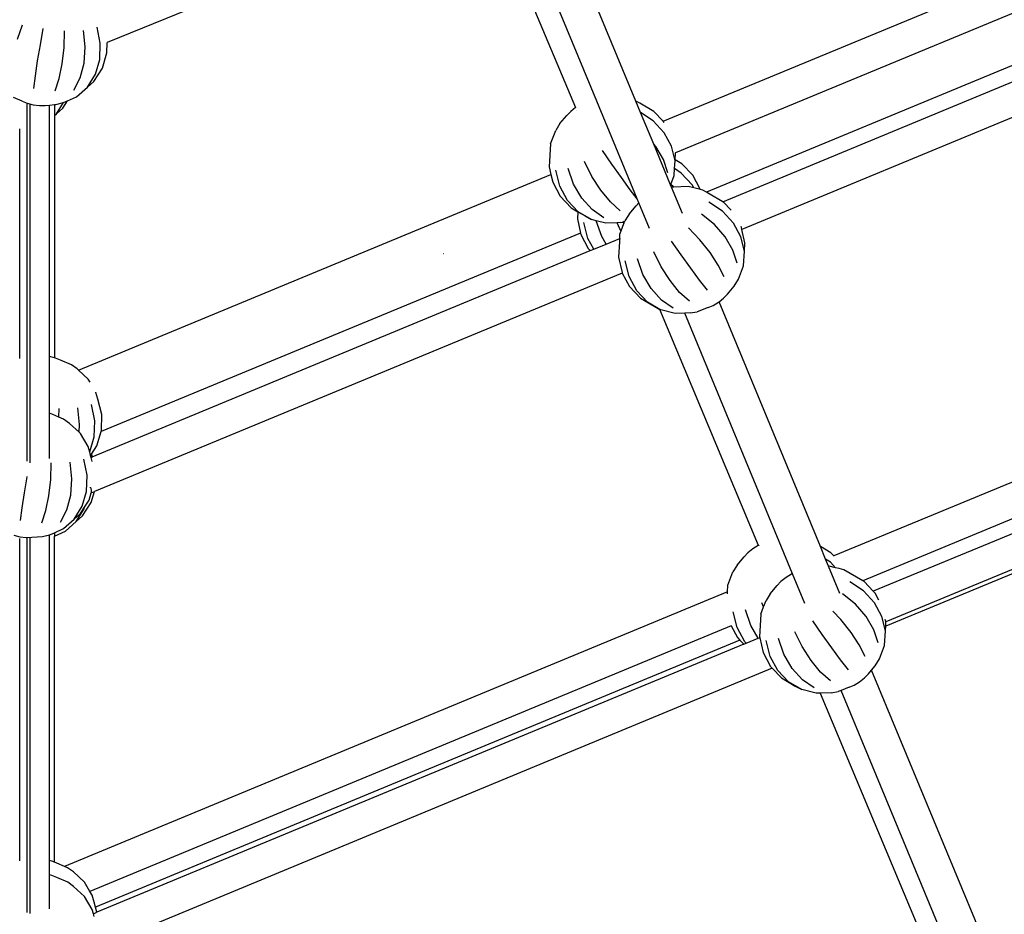
# Model space of a CAD drawing. Units: inches. Extents: x -551 to 549, y -550 to 550.
# Drawn here: x -1 to 48, y -112 to -67 of the extents above; entities that cross this region are included whole.
import ezdxf

# ---------------------------------------------------------------- set-up
doc = ezdxf.new("R2010")
doc.units = ezdxf.units.IN
doc.header["$MEASUREMENT"] = 0

# ---------------------------------------------------------------- blocks, each defined once
blk = doc.blocks.new('0419')
for p, q in [((31.232, -72.016), (58.114, -60.881)), ((29.859, -70.997), (25.946, -61.55)), ((23.013, -62.245), (26.814, -71.328)), ((27.893, -71.005), (24.296, -62.323)), ((58.354, -62.632), (31.86, -73.607)), ((59.9, -64.619), (33.415, -75.59)), ((34.241, -76.074), (60.257, -65.298)), ((8.456, -65.916), (3.203, -68.039)), ((61.776, -66.469), (35.208, -77.474)), ((-1.314, -67.881), (-1.071, -67.157)), ((-0.166, -68.158), (-0.017, -67.332)), ((1.03, -68.293), (1.055, -67.454)), ((2.091, -68.267), (2.006, -67.43)), ((2.856, -68.082), (2.692, -67.265)), ((-0.302, -68.974), (-0.166, -68.158)), ((0.936, -69.114), (1.03, -68.293)), ((2.035, -69.086), (2.091, -68.267)), ((2.827, -68.895), (2.856, -68.082)), ((3.192, -68.57), (3.203, -68.039)), ((3.203, -68.039), (3.203, -68.036)), ((-0.415, -69.724), (-0.302, -68.974)), ((2.606, -69.648), (2.827, -68.895)), ((2.959, -69.334), (3.192, -68.57)), ((0.78, -69.859), (0.936, -69.114)), ((1.841, -69.833), (2.035, -69.086)), ((2.526, -70.008), (2.959, -69.334)), ((-0.499, -70.357), (-0.415, -69.724)), ((0.573, -70.479), (0.78, -69.859)), ((1.524, -70.455), (1.841, -69.833)), ((2.21, -70.29), (2.606, -69.648)), ((1.664, -70.776), (2.21, -70.29)), ((2.21, -70.29), (2.526, -70.008)), ((-1.083, -71.008), (-1.526, -70.819)), ((0.968, -71.352), (1.204, -70.984)), ((1.007, -71.074), (1.204, -70.984)), ((1.204, -70.984), (1.664, -70.776)), ((-1.083, -71.008), (-0.835, -71.109)), ((-0.835, -71.109), (-0.527, -71.183)), ((-0.829, -89.16), (-0.829, -71.11)), ((-0.687, -89.235), (-0.687, -71.145)), ((-0.527, -71.183), (-0.207, -71.219)), ((-0.207, -71.219), (0.077, -71.212)), ((0.077, -71.212), (0.293, -71.195)), ((0.293, -71.195), (0.549, -71.174)), ((0.294, -83.884), (0.293, -71.195)), ((0.549, -71.174), (0.611, -71.169)), ((0.549, -71.174), (0.549, -71.726)), ((0.611, -71.169), (0.996, -71.076)), ((0.652, -71.634), (0.996, -71.076)), ((0.652, -71.634), (0.968, -71.352)), ((0.996, -71.076), (1.007, -71.074)), ((26.814, -71.328), (26.572, -71.52)), ((26.872, -71.471), (26.873, -71.475)), ((29.932, -75.929), (27.893, -71.005)), ((30.062, -71.11), (29.859, -70.997)), ((30.097, -71.572), (29.859, -70.997)), ((30.759, -71.523), (30.062, -71.11)), ((0.549, -71.726), (0.652, -71.634)), ((0.549, -71.726), (0.549, -83.945)), ((26.029, -72.134), (26.376, -71.726)), ((26.572, -71.52), (26.376, -71.726)), ((30.732, -71.995), (30.097, -71.572)), ((30.757, -73.166), (30.097, -71.572)), ((31.232, -72.016), (30.759, -71.523)), ((-1.206, -83.985), (-1.206, -72.404)), ((26.029, -72.134), (25.817, -72.481)), ((31.286, -72.591), (30.732, -71.995)), ((31.283, -72.07), (31.232, -72.016)), ((25.563, -73.157), (25.817, -72.481)), ((31.663, -73.279), (31.286, -72.591)), ((25.563, -73.157), (25.496, -74.309)), ((30.861, -73.286), (30.757, -73.166)), ((31.611, -75.228), (30.757, -73.166)), ((31.253, -73.95), (30.861, -73.286)), ((31.836, -74.013), (31.663, -73.279)), ((28.649, -74.185), (28.17, -73.496)), ((31.468, -74.614), (31.253, -73.95)), ((31.836, -74.013), (31.84, -73.955)), ((31.84, -73.955), (31.86, -73.607)), ((32.176, -74.155), (31.84, -73.955)), ((31.843, -73.614), (31.86, -73.607)), ((25.496, -74.309), (25.58, -74.695)), ((26.721, -75.19), (26.441, -74.397)), ((27.641, -74.801), (27.267, -74.049)), ((29.13, -74.858), (28.649, -74.185)), ((31.794, -74.742), (31.814, -74.403)), ((31.814, -74.403), (31.836, -74.013)), ((32.149, -74.627), (31.814, -74.403)), ((32.732, -74.734), (32.176, -74.155)), ((1.75, -84.565), (25.58, -74.695)), ((25.58, -74.695), (25.667, -75.092)), ((26.027, -75.292), (25.82, -74.489)), ((28.086, -75.496), (27.641, -74.801)), ((29.58, -75.469), (29.13, -74.858)), ((31.621, -75.202), (31.794, -74.742)), ((32.704, -75.222), (32.149, -74.627)), ((33.107, -75.439), (32.732, -74.734)), ((25.667, -75.092), (26.042, -75.797)), ((26.416, -76.004), (26.027, -75.292)), ((27.133, -75.898), (26.721, -75.19)), ((31.611, -75.228), (31.621, -75.202)), ((31.66, -75.346), (31.611, -75.228)), ((31.739, -75.298), (31.621, -75.202)), ((31.747, -75.333), (31.66, -75.346)), ((32.208, -76.669), (31.66, -75.346)), ((31.769, -75.332), (31.739, -75.298)), ((31.769, -75.332), (31.747, -75.333)), ((32.501, -75.302), (31.769, -75.332)), ((32.787, -75.375), (32.501, -75.302)), ((32.787, -75.375), (32.704, -75.222)), ((33.111, -75.458), (32.787, -75.375)), ((33.111, -75.458), (33.107, -75.439)), ((33.233, -75.489), (33.111, -75.458)), ((26.042, -75.797), (26.598, -76.376)), ((27.652, -76.473), (27.133, -75.898)), ((28.572, -76.085), (28.086, -75.496)), ((29.932, -75.929), (29.58, -75.469)), ((30.016, -76.132), (29.932, -75.929)), ((33.415, -75.59), (33.233, -75.489)), ((33.556, -75.668), (33.415, -75.59)), ((34.241, -76.074), (33.556, -75.668)), ((26.958, -76.576), (26.416, -76.004)), ((26.598, -76.376), (26.934, -76.577)), ((29.065, -76.528), (28.572, -76.085)), ((29.524, -76.692), (29.871, -76.284)), ((30.016, -76.132), (29.871, -76.284)), ((30.55, -77.422), (30.016, -76.132)), ((34.226, -76.553), (33.532, -76.091)), ((34.254, -76.082), (34.241, -76.074)), ((34.656, -76.501), (34.254, -76.082)), ((26.934, -76.577), (26.913, -76.941)), ((26.913, -76.941), (27.069, -77.656)), ((26.934, -76.577), (27.295, -76.789)), ((27.618, -76.968), (26.958, -76.576)), ((27.295, -76.789), (27.618, -76.968)), ((28.24, -76.877), (27.652, -76.473)), ((29.454, -76.807), (29.311, -77.04)), ((29.524, -76.692), (29.454, -76.807)), ((33.816, -77.225), (33.164, -76.693)), ((34.781, -77.149), (34.226, -76.553)), ((27.444, -77.924), (27.237, -77.12)), ((27.859, -77.03), (27.618, -76.968)), ((28.138, -77.821), (27.859, -77.03)), ((28.35, -77.156), (27.859, -77.03)), ((28.909, -77.132), (28.35, -77.156)), ((29.104, -77.124), (28.909, -77.132)), ((29.058, -77.433), (28.909, -77.132)), ((29.124, -77.536), (29.058, -77.433)), ((29.104, -77.124), (29.228, -77.106)), ((29.124, -77.536), (29.259, -77.179)), ((29.198, -77.033), (29.228, -77.106)), ((29.228, -77.106), (29.259, -77.179)), ((29.259, -77.179), (29.311, -77.04)), ((33.084, -77.994), (32.508, -77.383)), ((34.356, -77.844), (33.816, -77.225)), ((35.157, -77.837), (34.781, -77.149)), ((35.184, -77.365), (35.161, -77.321)), ((35.208, -77.474), (35.184, -77.365)), ((27.069, -77.656), (2.899, -87.667)), ((27.069, -77.656), (27.084, -77.724)), ((27.084, -77.724), (27.459, -78.428)), ((27.739, -78.464), (27.444, -77.924)), ((28.362, -78.206), (28.138, -77.821)), ((28.362, -78.206), (29.045, -77.923)), ((29.045, -77.923), (29.039, -78.023)), ((29.045, -77.923), (29.057, -77.715)), ((29.057, -77.715), (29.124, -77.536)), ((34.747, -78.508), (34.356, -77.844)), ((35.331, -78.571), (35.157, -77.837)), ((35.355, -78.148), (35.208, -77.474)), ((27.459, -78.428), (27.563, -78.537)), ((27.739, -78.464), (28.362, -78.206)), ((29.035, -78.099), (28.991, -78.868)), ((29.037, -78.061), (29.035, -78.099)), ((29.039, -78.023), (29.037, -78.061)), ((32.143, -78.744), (31.664, -78.055)), ((33.598, -78.64), (33.084, -77.994)), ((35.331, -78.571), (35.355, -78.148)), ((2.451, -88.938), (27.563, -78.537)), ((20.168, -78.682), (20.172, -78.681)), ((27.563, -78.537), (27.739, -78.464)), ((28.991, -78.868), (29.161, -79.65)), ((31.136, -79.36), (30.761, -78.607)), ((32.624, -79.416), (32.143, -78.744)), ((34.015, -79.278), (33.598, -78.64)), ((34.962, -79.173), (34.747, -78.508)), ((35.289, -79.3), (35.331, -78.571)), ((29.522, -79.85), (29.314, -79.047)), ((30.215, -79.748), (29.936, -78.955)), ((31.581, -80.054), (31.136, -79.36)), ((33.074, -80.027), (32.624, -79.416)), ((34.307, -79.862), (34.015, -79.278)), ((35.034, -79.976), (35.289, -79.3)), ((75.914, -78.999), (39.846, -93.939)), ((29.172, -79.67), (2.56, -90.693)), ((29.161, -79.65), (29.172, -79.67)), ((29.172, -79.67), (29.537, -80.355)), ((29.91, -80.562), (29.522, -79.85)), ((30.628, -80.456), (30.215, -79.748)), ((29.537, -80.355), (30.092, -80.934)), ((32.066, -80.643), (31.581, -80.054)), ((33.463, -80.534), (33.074, -80.027)), ((34.475, -80.731), (34.822, -80.324)), ((34.822, -80.324), (35.034, -79.976)), ((30.453, -81.134), (29.91, -80.562)), ((31.146, -81.032), (30.628, -80.456)), ((32.559, -81.087), (32.066, -80.643)), ((34.279, -80.937), (34.475, -80.731)), ((76.177, -80.744), (41.296, -95.192)), ((30.092, -80.934), (30.789, -81.348)), ((31.067, -81.501), (30.453, -81.134)), ((30.789, -81.348), (31.067, -81.501)), ((31.734, -81.435), (31.146, -81.032)), ((33.51, -81.408), (32.958, -81.63)), ((33.51, -81.408), (33.757, -81.303)), ((33.757, -81.303), (34.027, -81.138)), ((34.027, -81.138), (34.051, -81.119)), ((34.051, -81.119), (34.279, -80.937)), ((39.167, -93.469), (34.051, -81.119)), ((76.55, -81.335), (41.828, -95.717)), ((31.112, -81.527), (31.067, -81.501)), ((36.045, -93.409), (31.067, -81.501)), ((31.844, -81.714), (31.112, -81.527)), ((32.32, -81.694), (31.844, -81.714)), ((32.599, -81.683), (32.32, -81.694)), ((37.086, -93.203), (32.32, -81.694)), ((32.599, -81.683), (32.958, -81.63)), ((77.312, -82.819), (42.455, -97.257)), ((77.118, -83.115), (42.455, -97.473)), ((0.293, -86.734), (0.294, -83.884)), ((0.549, -83.945), (0.294, -83.884)), ((0.602, -83.958), (0.549, -83.945)), ((0.85, -84.059), (0.602, -83.958)), ((1.398, -84.292), (0.85, -84.059)), ((1.689, -84.509), (1.398, -84.292)), ((1.75, -84.565), (1.689, -84.509)), ((2.244, -85.02), (1.75, -84.565)), ((2.337, -85.176), (2.244, -85.02)), ((2.637, -85.688), (2.633, -85.683)), ((2.732, -86.025), (2.637, -85.688)), ((2.579, -87.125), (2.415, -86.307)), ((2.932, -86.811), (2.732, -86.025)), ((0.459, -86.802), (0.293, -86.734)), ((0.293, -89.026), (0.293, -86.734)), ((0.765, -86.932), (0.459, -86.802)), ((0.765, -86.932), (0.778, -86.496)), ((1.814, -87.31), (1.729, -86.473)), ((2.915, -87.613), (2.932, -86.811)), ((1.007, -87.035), (0.765, -86.932)), ((1.298, -87.251), (1.007, -87.035)), ((1.787, -87.702), (1.298, -87.251)), ((1.787, -87.702), (1.814, -87.31)), ((2.55, -87.938), (2.579, -87.125)), ((1.853, -87.763), (1.787, -87.702)), ((2.239, -88.413), (1.853, -87.763)), ((2.683, -88.377), (2.899, -87.667)), ((2.899, -87.667), (2.915, -87.613)), ((2.33, -88.691), (2.55, -87.938)), ((2.322, -88.704), (2.239, -88.413)), ((2.322, -88.704), (2.33, -88.691)), ((2.341, -88.768), (2.322, -88.704)), ((2.366, -88.869), (2.341, -88.768)), ((2.366, -88.869), (2.412, -88.797)), ((2.412, -88.797), (2.683, -88.377)), ((2.44, -88.895), (2.412, -88.797)), ((0.362, -90.079), (0.387, -89.239)), ((1.423, -90.052), (1.338, -89.215)), ((2.188, -89.868), (2.024, -89.05)), ((2.39, -88.964), (2.366, -88.869)), ((2.39, -88.964), (2.451, -88.938)), ((2.442, -89.166), (2.39, -88.964)), ((2.451, -88.938), (2.44, -88.895)), ((-0.969, -90.759), (-0.833, -89.943)), ((-0.833, -89.943), (-0.832, -89.938)), ((0.269, -90.899), (0.362, -90.079)), ((1.367, -90.872), (1.423, -90.052)), ((2.159, -90.681), (2.188, -89.868)), ((-1.083, -91.509), (-0.969, -90.759)), ((1.939, -91.434), (2.159, -90.681)), ((2.292, -91.119), (2.401, -90.759)), ((2.367, -90.496), (2.359, -90.461)), ((2.367, -90.496), (2.371, -90.508)), ((2.371, -90.508), (2.381, -90.552)), ((2.381, -90.552), (2.389, -90.592)), ((2.382, -90.766), (2.386, -90.766)), ((2.386, -90.766), (2.401, -90.759)), ((2.388, -90.762), (2.386, -90.766)), ((2.395, -90.751), (2.388, -90.762)), ((2.389, -90.592), (2.395, -90.629)), ((2.391, -91.246), (2.56, -90.693)), ((2.395, -90.629), (2.399, -90.662)), ((2.399, -90.735), (2.395, -90.751)), ((2.399, -90.662), (2.401, -90.691)), ((2.401, -90.715), (2.399, -90.735)), ((2.401, -90.691), (2.401, -90.715)), ((2.401, -90.759), (2.56, -90.693)), ((0.113, -91.645), (0.269, -90.899)), ((1.174, -91.618), (1.367, -90.872)), ((1.959, -91.92), (2.391, -91.246)), ((2.065, -91.473), (2.292, -91.119)), ((-1.167, -92.143), (-1.083, -91.509)), ((-0.095, -92.264), (0.113, -91.645)), ((0.857, -92.24), (1.174, -91.618)), ((1.543, -92.075), (1.939, -91.434)), ((1.543, -92.075), (1.859, -91.793)), ((1.642, -92.202), (2.039, -91.56)), ((1.859, -91.793), (2.065, -91.473)), ((2.039, -91.56), (2.065, -91.473)), ((0.997, -92.561), (1.543, -92.075)), ((1.097, -92.688), (1.642, -92.202)), ((1.642, -92.202), (1.959, -91.92)), ((0.339, -92.859), (0.549, -92.764)), ((0.549, -92.764), (0.997, -92.561)), ((0.549, -92.936), (1.097, -92.688)), ((0.549, -92.764), (0.549, -92.936)), ((-1.503, -92.894), (-1.195, -92.968)), ((-1.206, -109.306), (-1.206, -93.061)), ((-1.195, -92.968), (-0.875, -93.005)), ((-0.875, -93.005), (-0.59, -92.998)), ((-0.829, -111.913), (-0.829, -93.003)), ((-0.687, -111.978), (-0.687, -93)), ((-0.59, -92.998), (-0.057, -92.954)), ((-0.057, -92.954), (0.293, -92.87)), ((0.293, -92.87), (0.339, -92.859)), ((0.293, -109.297), (0.293, -92.87)), ((0.549, -109.381), (0.549, -92.936)), ((37.764, -94.836), (37.086, -93.203)), ((35.51, -93.78), (35.314, -93.986)), ((35.762, -93.579), (35.51, -93.78)), ((36.032, -93.414), (35.762, -93.579)), ((36.045, -93.409), (36.032, -93.414)), ((36.055, -93.405), (36.045, -93.409)), ((36.055, -93.405), (36.068, -93.399)), ((36.068, -93.399), (36.077, -93.395)), ((39.697, -93.783), (39.167, -93.469)), ((39.425, -94.092), (39.167, -93.469)), ((39.846, -93.939), (39.697, -93.783)), ((34.967, -94.394), (35.314, -93.986)), ((39.67, -94.255), (39.425, -94.092)), ((39.575, -94.454), (39.425, -94.092)), ((39.929, -94.534), (39.67, -94.255)), ((39.853, -93.947), (39.846, -93.939)), ((34.5, -95.417), (34.755, -94.742)), ((34.967, -94.394), (34.755, -94.742)), ((39.611, -94.453), (39.575, -94.454)), ((40.142, -95.824), (39.575, -94.454)), ((39.929, -94.534), (39.611, -94.453)), ((40.103, -94.578), (39.929, -94.534)), ((40.343, -94.64), (40.103, -94.578)), ((40.666, -94.819), (40.343, -94.64)), ((41.296, -95.192), (40.666, -94.819)), ((37.176, -95.229), (36.98, -95.435)), ((37.429, -95.028), (37.176, -95.229)), ((37.699, -94.863), (37.429, -95.028)), ((37.764, -94.836), (37.699, -94.863)), ((38.385, -96.336), (37.764, -94.836)), ((41.336, -95.704), (40.642, -95.242)), ((41.363, -95.233), (41.296, -95.192)), ((41.828, -95.717), (41.363, -95.233)), ((34.481, -95.747), (1.052, -109.594)), ((34.476, -95.84), (34.481, -95.747)), ((34.481, -95.747), (34.5, -95.417)), ((36.633, -95.843), (36.98, -95.435)), ((41.89, -96.3), (41.336, -95.704)), ((41.918, -95.811), (41.828, -95.717)), ((42.111, -96.173), (41.918, -95.811)), ((36.302, -96.506), (36.204, -96.309)), ((36.302, -96.506), (36.421, -96.191)), ((36.633, -95.843), (36.421, -96.191)), ((40.926, -96.376), (40.274, -95.844)), ((42.267, -96.988), (41.89, -96.3)), ((34.965, -97.552), (34.757, -96.749)), ((35.658, -97.45), (35.379, -96.657)), ((36.167, -96.866), (36.302, -96.506)), ((40.194, -97.145), (39.792, -96.719)), ((41.465, -96.995), (40.926, -96.376)), ((36.167, -96.866), (36.1, -98.018)), ((39.253, -97.894), (38.774, -97.205)), ((40.708, -97.791), (40.194, -97.145)), ((41.856, -97.659), (41.465, -96.995)), ((42.44, -97.722), (42.267, -96.988)), ((42.455, -97.257), (42.429, -97.135)), ((42.465, -97.299), (42.455, -97.257)), ((42.455, -97.473), (42.465, -97.299)), ((34.667, -97.47), (2.335, -110.862)), ((34.667, -97.47), (34.683, -97.463)), ((34.667, -97.47), (34.98, -98.057)), ((35.353, -98.264), (34.965, -97.552)), ((36.032, -98.092), (35.658, -97.45)), ((38.245, -98.51), (37.871, -97.758)), ((41.125, -98.428), (40.708, -97.791)), ((42.072, -98.324), (41.856, -97.659)), ((42.398, -98.451), (42.44, -97.722)), ((42.44, -97.722), (42.455, -97.473)), ((35.104, -98.186), (2.606, -111.648)), ((34.98, -98.057), (35.104, -98.186)), ((35.104, -98.186), (35.303, -98.394)), ((35.428, -98.342), (35.353, -98.264)), ((35.428, -98.342), (36.032, -98.092)), ((36.032, -98.092), (36.109, -98.06)), ((36.1, -98.018), (36.109, -98.06)), ((36.109, -98.06), (36.271, -98.801)), ((36.631, -99.001), (36.424, -98.198)), ((37.325, -98.899), (37.045, -98.106)), ((39.734, -98.567), (39.253, -97.894)), ((35.303, -98.394), (2.673, -111.91)), ((35.303, -98.394), (35.428, -98.342)), ((38.69, -99.205), (38.245, -98.51)), ((40.184, -99.178), (39.734, -98.567)), ((41.416, -99.013), (41.125, -98.428)), ((42.144, -99.127), (42.398, -98.451)), ((36.271, -98.801), (36.646, -99.506)), ((37.02, -99.713), (36.631, -99.001)), ((37.737, -99.607), (37.325, -98.899)), ((39.176, -99.794), (38.69, -99.205)), ((40.572, -99.685), (40.184, -99.178)), ((41.931, -99.474), (42.144, -99.127)), ((36.737, -99.6), (2.732, -113.685)), ((36.646, -99.506), (36.737, -99.6)), ((36.737, -99.6), (37.202, -100.085)), ((37.562, -100.285), (37.02, -99.713)), ((38.256, -100.183), (37.737, -99.607)), ((41.585, -99.882), (41.745, -99.693)), ((41.745, -99.693), (41.931, -99.474)), ((47.765, -114.227), (41.745, -99.693)), ((37.202, -100.085), (37.899, -100.498)), ((38.844, -100.586), (38.256, -100.183)), ((39.669, -100.237), (39.176, -99.794)), ((41.136, -100.289), (41.388, -100.088)), ((41.388, -100.088), (41.585, -99.882)), ((38.222, -100.678), (37.562, -100.285)), ((37.899, -100.498), (38.222, -100.678)), ((38.954, -100.865), (38.222, -100.678)), ((40.203, -100.726), (40.067, -100.78)), ((40.62, -100.558), (40.203, -100.726)), ((46.127, -115.026), (40.203, -100.726)), ((40.62, -100.558), (40.866, -100.454)), ((40.866, -100.454), (41.136, -100.289)), ((39.158, -100.856), (38.954, -100.865)), ((39.708, -100.833), (39.158, -100.856)), ((39.158, -100.856), (45.186, -115.281)), ((39.708, -100.833), (40.067, -100.78)), ((0.411, -109.325), (0.293, -109.297)), ((0.293, -110.024), (0.293, -109.297)), ((0.549, -109.381), (0.411, -109.325)), ((0.659, -109.426), (0.549, -109.381)), ((1.052, -109.594), (0.659, -109.426)), ((1.207, -109.66), (1.052, -109.594)), ((1.498, -109.876), (1.207, -109.66)), ((0.418, -110.054), (0.293, -110.024)), ((0.293, -111.733), (0.293, -110.024)), ((0.666, -110.155), (0.418, -110.054)), ((1.214, -110.389), (0.666, -110.155)), ((2.053, -110.387), (1.498, -109.876)), ((1.505, -110.605), (1.214, -110.389)), ((2.061, -111.116), (1.505, -110.605)), ((2.335, -110.862), (2.053, -110.387)), ((2.446, -111.766), (2.061, -111.116)), ((2.439, -111.037), (2.335, -110.862)), ((2.541, -111.393), (2.439, -111.037)), ((2.606, -111.648), (2.541, -111.393)), ((2.673, -111.91), (2.606, -111.648)), ((2.507, -111.979), (2.446, -111.766)), ((2.507, -111.979), (2.673, -111.91)), ((2.548, -112.122), (2.507, -111.979))]:
    blk.add_line(p, q)
blk.add_circle((-0.617, 0.08), 550)

msp = doc.modelspace()

# ---------------------------------------------------------------- block references
msp.add_blockref('0419', (0, 0))

doc.saveas('drawing.dxf')
